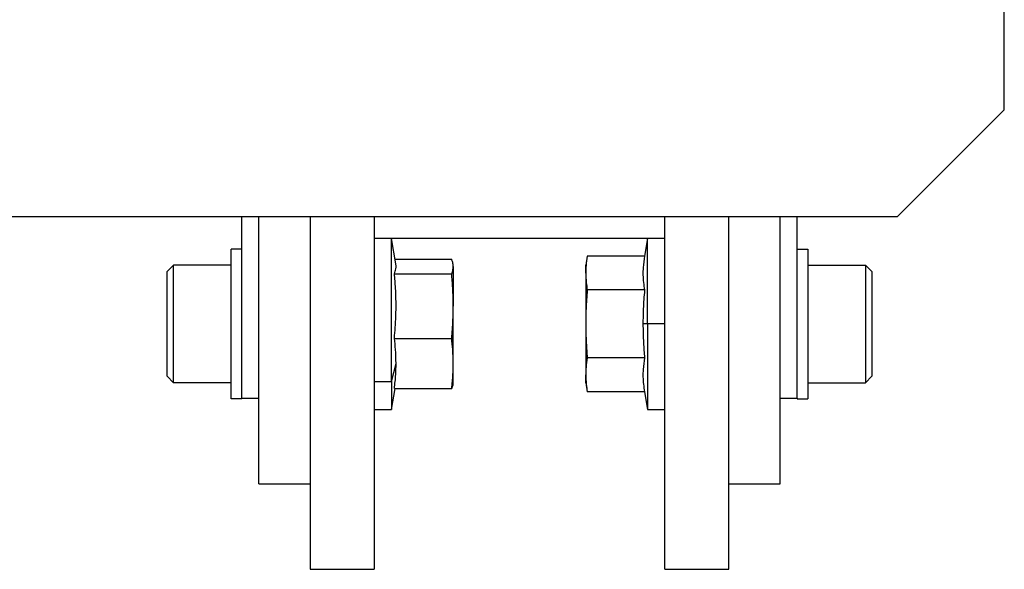
# Model space of a CAD drawing. Units: millimetres. Extents: x 312 to 2436, y 339 to 1551.
# Drawn here: x 2390 to 2436, y 990 to 1015 of the extents above; entities that cross this region are included whole.
import ezdxf

# ---------------------------------------------------------------- set-up
doc = ezdxf.new("R2010")
doc.units = ezdxf.units.MM

msp = doc.modelspace()

# ---------------------------------------------------------------- linework, layer by layer
at = {"color": 7, "linetype": 'Continuous', "lineweight": 25}
for p, q in [((2436.5, 1011), (2436.5, 1041)), ((2431.5, 1006), (2436.5, 1011)), ((2386.5, 1006), (2431.5, 1006)), ((2400.8, 997.5), (2400.8, 1006)), ((2401.6, 993.5), (2401.6, 1006)), ((2404, 1006), (2404, 989.5)), ((2407, 1006), (2407, 989.5)), ((2420.6, 989.5), (2420.6, 1006)), ((2423.6, 989.5), (2423.6, 1006)), ((2426, 993.5), (2426, 1006)), ((2426.8, 997.5), (2426.8, 1006)), ((2407, 1005), (2420.6, 1005)), ((2407.8, 1004.982), (2407, 1004.982)), ((2408.009, 1003.797), (2407.8, 1004.982)), ((2407.8, 998.288), (2407.8, 1004.982)), ((2419.8, 1004.982), (2419.655, 1004.157)), ((2420.6, 1004.982), (2419.8, 1004.982)), ((2419.8, 1000.982), (2419.8, 1004.982)), ((2400.8, 1004.482), (2400.3, 1004.482)), ((2400.3, 997.482), (2400.3, 1004.482)), ((2416.975, 1004.157), (2416.9, 1003.732)), ((2419.655, 1004.157), (2416.975, 1004.157)), ((2426.8, 1004.482), (2427.3, 1004.482)), ((2427.3, 1004.482), (2427.3, 997.482)), ((2397.3, 1003.432), (2397.6, 1003.732)), ((2400.3, 1003.732), (2397.6, 1003.732)), ((2407.972, 1004.007), (2410.625, 1004.007)), ((2410.7, 1003.732), (2410.688, 1003.797)), ((2410.7, 1003.668), (2410.7, 1003.732)), ((2410.7, 1003.668), (2410.7, 1001.816)), ((2416.9, 1003.363), (2416.9, 1003.732)), ((2427.3, 1003.732), (2430, 1003.732)), ((2430.3, 1003.432), (2430, 1003.732)), ((2397.3, 998.532), (2397.3, 1003.432)), ((2407.945, 1003.329), (2410.625, 1003.329)), ((2416.9, 1003.363), (2416.9, 1000.982)), ((2430.3, 1003.432), (2430.3, 998.532)), ((2419.655, 1002.569), (2416.975, 1002.569)), ((2410.7, 999.13), (2410.7, 1001.816)), ((2416.9, 1000.982), (2416.9, 998.6)), ((2419.8, 1000.982), (2419.58, 1000.982)), ((2419.8, 1000.982), (2419.8, 996.982)), ((2420.6, 1000.982), (2419.8, 1000.982)), ((2407.945, 1000.304), (2410.625, 1000.304)), ((2407.8, 998.288), (2408.02, 999.13)), ((2410.7, 998.232), (2410.7, 999.13)), ((2419.655, 999.394), (2416.975, 999.394)), ((2416.9, 998.232), (2416.9, 998.6)), ((2397.3, 998.532), (2397.6, 998.232)), ((2400.3, 998.232), (2397.6, 998.232)), ((2407, 998.288), (2407.8, 998.288)), ((2407.8, 998.288), (2407.8, 996.982)), ((2410.688, 998.166), (2410.7, 998.232)), ((2416.9, 998.232), (2416.975, 997.806)), ((2427.3, 998.232), (2430, 998.232)), ((2430.3, 998.532), (2430, 998.232)), ((2407.8, 996.982), (2407.972, 997.956)), ((2407.945, 997.956), (2410.625, 997.956)), ((2419.655, 997.806), (2416.975, 997.806)), ((2419.655, 997.806), (2419.8, 996.982)), ((2400.8, 997.482), (2400.3, 997.482)), ((2400.8, 997.5), (2401.6, 997.5)), ((2400.8, 997.482), (2400.8, 997.5)), ((2426, 997.5), (2426.8, 997.5)), ((2426.8, 997.5), (2426.8, 997.482)), ((2426.8, 997.482), (2427.3, 997.482)), ((2407, 996.982), (2407.8, 996.982)), ((2419.8, 996.982), (2420.6, 996.982)), ((2401.6, 993.5), (2404, 993.5)), ((2423.6, 993.5), (2426, 993.5)), ((2404, 989.5), (2407, 989.5)), ((2420.6, 989.5), (2423.6, 989.5))]:
    msp.add_line(p, q, dxfattribs=at)
at = {"color": 7, "linetype": 'Continuous', "lineweight": 25, "flags": 128}
for points in [[(2397.6, 998.232), (2397.6, 998.441), (2397.6, 999.037), (2397.6, 999.929), (2397.6, 1000.982), (2397.6, 1002.034), (2397.6, 1002.926), (2397.6, 1003.522), (2397.6, 1003.732)], [(2430, 1003.732), (2430, 1003.522), (2430, 1002.926), (2430, 1002.034), (2430, 1000.982), (2430, 999.929), (2430, 999.037), (2430, 998.441), (2430, 998.232)]]:
    msp.add_lwpolyline(points, dxfattribs=at)
at = {"color": 7, "linetype": 'Continuous', "lineweight": 25}
for points, knots in [([(2416.975, 1004.157), (2416.951, 1004.009), (2416.909, 1003.745), (2416.903, 1003.48), (2416.9, 1003.363)], [0, 0, 0, 0, 0.559999, 1, 1, 1, 1]), ([(2419.655, 1004.157), (2419.627, 1003.977), (2419.583, 1003.681), (2419.576, 1003.268), (2419.599, 1002.918), (2419.636, 1002.686), (2419.655, 1002.569)], [0, 0, 0, 0, 0.339986, 0.559988, 0.779991, 1, 1, 1, 1]), ([(2407.945, 1003.329), (2407.972, 1003.406), (2408.016, 1003.532), (2408.026, 1003.688), (2408.011, 1003.767), (2408.005, 1003.797)], [0, 0, 0, 0, 0.493376, 0.812636, 1, 1, 1, 1]), ([(2410.7, 1003.668), (2410.695, 1003.732), (2410.687, 1003.845), (2410.644, 1003.958), (2410.625, 1004.007)], [0, 0, 0, 0, 0.559982, 1, 1, 1, 1]), ([(2410.625, 1003.329), (2410.649, 1003.392), (2410.691, 1003.505), (2410.697, 1003.618), (2410.7, 1003.668)], [0, 0, 0, 0, 0.559999, 1, 1, 1, 1]), ([(2407.945, 1000.304), (2407.973, 1000.646), (2408.017, 1001.21), (2408.024, 1001.998), (2408.001, 1002.665), (2407.964, 1003.108), (2407.945, 1003.329)], [0, 0, 0, 0, 0.339986, 0.559988, 0.779991, 1, 1, 1, 1]), ([(2410.7, 1001.816), (2410.695, 1002.099), (2410.687, 1002.604), (2410.644, 1003.108), (2410.625, 1003.329)], [0, 0, 0, 0, 0.5599818, 1, 1, 1, 1]), ([(2416.9, 1003.363), (2416.905, 1003.215), (2416.913, 1002.95), (2416.956, 1002.686), (2416.975, 1002.569)], [0, 0, 0, 0, 0.559982, 1, 1, 1, 1]), ([(2416.975, 1002.569), (2416.951, 1002.273), (2416.909, 1001.745), (2416.903, 1001.215), (2416.9, 1000.982)], [0, 0, 0, 0, 0.559999, 1, 1, 1, 1]), ([(2419.655, 1002.569), (2419.631, 1002.273), (2419.589, 1001.745), (2419.582, 1001.215), (2419.58, 1000.982)], [0, 0, 0, 0, 0.559999, 1, 1, 1, 1]), ([(2410.625, 1000.304), (2410.649, 1000.586), (2410.691, 1001.089), (2410.697, 1001.594), (2410.7, 1001.816)], [0, 0, 0, 0, 0.559999, 1, 1, 1, 1]), ([(2416.9, 1000.982), (2416.905, 1000.685), (2416.913, 1000.155), (2416.956, 999.626), (2416.975, 999.394)], [0, 0, 0, 0, 0.559982, 1, 1, 1, 1]), ([(2419.58, 1000.982), (2419.584, 1000.685), (2419.592, 1000.155), (2419.636, 999.626), (2419.655, 999.394)], [0, 0, 0, 0, 0.559982, 1, 1, 1, 1]), ([(2408.02, 999.13), (2408.016, 999.349), (2408.008, 999.741), (2407.964, 1000.132), (2407.945, 1000.304)], [0, 0, 0, 0, 0.559982, 1, 1, 1, 1]), ([(2410.7, 999.13), (2410.695, 999.349), (2410.687, 999.741), (2410.644, 1000.132), (2410.625, 1000.304)], [0, 0, 0, 0, 0.559982, 1, 1, 1, 1]), ([(2407.945, 997.956), (2407.969, 998.175), (2408.011, 998.566), (2408.018, 998.957), (2408.02, 999.13)], [0, 0, 0, 0, 0.559999, 1, 1, 1, 1]), ([(2410.625, 997.956), (2410.649, 998.175), (2410.691, 998.566), (2410.697, 998.957), (2410.7, 999.13)], [0, 0, 0, 0, 0.559999, 1, 1, 1, 1]), ([(2416.975, 999.394), (2416.951, 999.246), (2416.909, 998.982), (2416.903, 998.717), (2416.9, 998.6)], [0, 0, 0, 0, 0.559999, 1, 1, 1, 1]), ([(2419.655, 999.394), (2419.627, 999.214), (2419.583, 998.918), (2419.576, 998.505), (2419.599, 998.155), (2419.636, 997.922), (2419.655, 997.806)], [0, 0, 0, 0, 0.339986, 0.559988, 0.779991, 1, 1, 1, 1]), ([(2416.9, 998.6), (2416.905, 998.452), (2416.913, 998.187), (2416.956, 997.922), (2416.975, 997.806)], [0, 0, 0, 0, 0.559982, 1, 1, 1, 1]), ([(2410.683, 998.167), (2410.681, 998.146), (2410.674, 998.076), (2410.645, 998.006), (2410.625, 997.956)], [0, 0, 0, 0, 0.292283, 1, 1, 1, 1])]:
    msp.add_open_spline(points, degree=3, knots=knots, dxfattribs=at)

doc.saveas('drawing.dxf')
